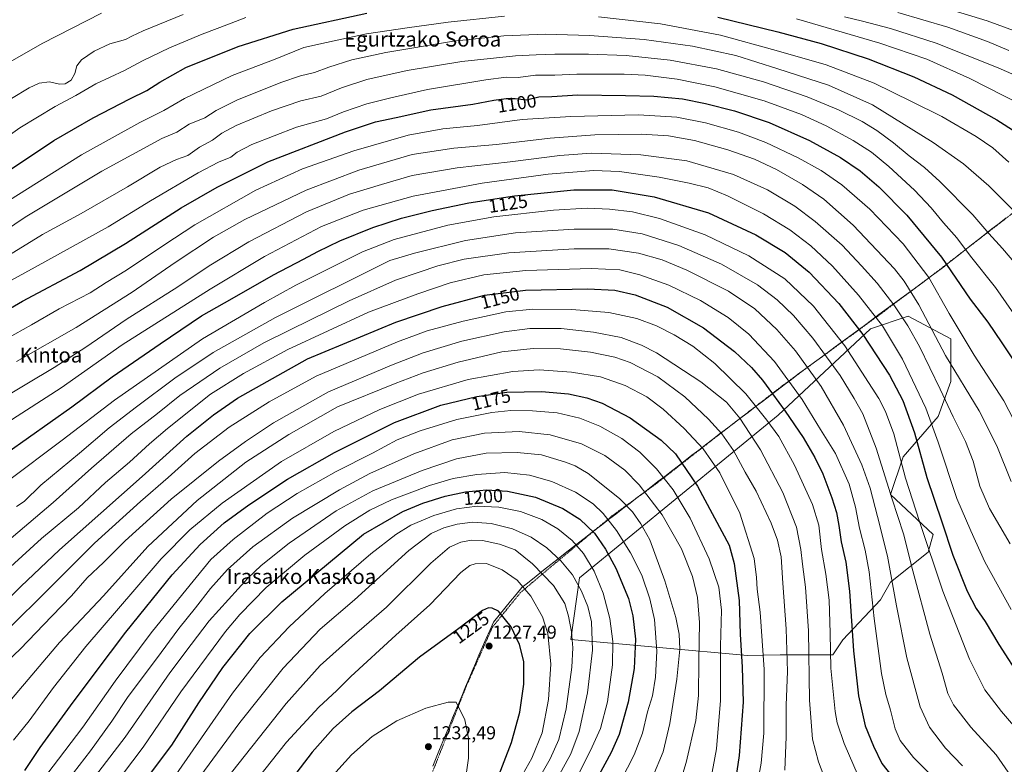
# Model space of a CAD drawing. Units: metres. Extents: x 627271 to 630709, y 4764317 to 4766674.
# Drawn here: x 627994 to 628521, y 4765294 to 4765693 of the extents above; entities that cross this region are included whole.
import ezdxf
from ezdxf.enums import TextEntityAlignment as Align

# ---------------------------------------------------------------- set-up
doc = ezdxf.new("R2010")
doc.units = ezdxf.units.M
doc.header["$MEASUREMENT"] = 0
doc.linetypes.add('TRAZOS', pattern=[0.75, 0.5, -0.25])
for name, color, linetype, lineweight in [('Alambrada', 19, 'TRAZOS', 0), ('Carátula', 7, 'Continuous', 5), ('Curva de nivel maestra', 36, 'Continuous', 30), ('Curva de nivel normal', 36, 'Continuous', 0), ('Entidad de ámbito territorial', 19, 'Continuous', 0), ('Entidad de ámbito territorial CxS', 92, 'Continuous', 0), ('Matorral CxS', 135, 'Continuous', 0), ('Pastizal CxS', 92, 'Continuous', 0), ('Punto de cota en terreno', 7, 'Continuous', 0), ('Rótulo de curva de nivel directora', 19, 'Continuous', 0), ('Rótulo de punto de cota en terreno', 19, 'Continuous', 0), ('Texto cartográfico', 19, 'Continuous', 0)]:
    doc.layers.add(name, color=color, linetype=linetype, lineweight=lineweight)
doc.styles.add('Arial', font='txt', dxfattribs={"height": 0.2})

# ---------------------------------------------------------------- blocks, each defined once
blk = doc.blocks.new('*U151')
at = {"layer": 'Pastizal CxS', "color": 92, "linetype": 'Continuous', "lineweight": 0}
blk.add_polyline3d([(628383.2829, 4765352.5989, 1172.8596), (628400.8477, 4765352.9423, 1165.6696), (628429.0381, 4765352.9419, 1153.3785), (628434.4077, 4765360.9961, 1151.0255), (628454.5441, 4765382.4741, 1142.3255), (628459.9139, 4765391.8707, 1139.7211), (628480.0501, 4765407.9791, 1129.7337), (628482.7351, 4765417.3757, 1127.054), (628459.9149, 4765438.8545, 1134.256), (628466.6271, 4765458.9903, 1128.5323), (628485.4211, 4765480.4683, 1117.6217), (628492.1335, 4765499.2617, 1111.839), (628492.1339, 4765522.0823, 1106.9787), (628469.3135, 4765534.1643, 1113.6522), (628449.1773, 4765527.4527, 1122.8902), (628399.8383, 4765481.2061, 1152.2221), (628293.3691, 4765394.1175, 1208.8841), (628288.8733, 4765361.1895, 1214.4067), (628383.2829, 4765352.5989, 1172.8596)], close=True, dxfattribs=at)
blk = doc.blocks.new('*U170')
at = {"layer": 'Curva de nivel normal', "color": 36, "linetype": 'Continuous', "lineweight": 0}
blk.add_polyline3d([(627979.85, 4765548.28, 1095), (628002.2, 4765560.32, 1095), (628041.14, 4765582.02, 1095), (628063.88, 4765595.91, 1095), (628089.3, 4765610.88, 1095), (628100.21, 4765616.62, 1095), (628106.93, 4765619.3, 1095), (628110.32, 4765621.96, 1095), (628118.09, 4765625.92, 1095), (628142, 4765635.3, 1095), (628157.99, 4765639.72, 1095), (628167.12, 4765643.46, 1095), (628179.56, 4765647.76, 1095), (628192.56, 4765650.9, 1095), (628212.16, 4765655.39, 1095), (628243.32, 4765660.67, 1095), (628254.18, 4765661.94, 1095), (628260.57, 4765661.9, 1095), (628269.9, 4765662.99, 1095), (628280.21, 4765663.13, 1095), (628292.03, 4765663.69, 1095), (628305.11, 4765663.61, 1095), (628317.31, 4765663.7, 1095), (628328.65, 4765663.01, 1095), (628345.76, 4765661, 1095), (628365.91, 4765656.89, 1095), (628392.24, 4765649.38, 1095), (628412.34, 4765642.11, 1095), (628425.54, 4765635.99, 1095), (628439.99, 4765628.18, 1095), (628449.72, 4765621.91, 1095), (628459.04, 4765614.22, 1095), (628472.69, 4765601.54, 1095), (628481.64, 4765592.13, 1095), (628488.28, 4765584.1, 1095), (628495.41, 4765576.14, 1095), (628502.66, 4765566.25, 1095), (628516.06, 4765549.42, 1095), (628527.44, 4765533.14, 1095)], dxfattribs=at)
blk = doc.blocks.new('*U171')
at = {"layer": 'Curva de nivel normal', "color": 36, "linetype": 'Continuous', "lineweight": 0}
blk.add_polyline3d([(627987.04, 4765477.08, 1120), (628016.08, 4765495.76, 1120), (628048.62, 4765518.76, 1120), (628095.7, 4765548.68, 1120), (628124.88, 4765566.14, 1120), (628155.29, 4765582.16, 1120), (628177.66, 4765590.87, 1120), (628204.47, 4765598.29, 1120), (628241.36, 4765605.36, 1120), (628276.61, 4765610.16, 1120), (628300.99, 4765612.16, 1120), (628314.9, 4765611.58, 1120), (628336.09, 4765608.46, 1120), (628352.11, 4765605.35, 1120), (628362.26, 4765602.8, 1120), (628372.71, 4765598.59, 1120), (628391.99, 4765588.85, 1120), (628406.07, 4765580.34, 1120), (628417.3, 4765571.82, 1120), (628428.79, 4765560.96, 1120), (628442.82, 4765545.31, 1120), (628455.63, 4765528.91, 1120), (628466.38, 4765511.16, 1120), (628478.89, 4765484.95, 1120), (628485.41, 4765466.77, 1120), (628495.46, 4765436.64, 1120), (628502.94, 4765419.35, 1120), (628510.3, 4765402.79, 1120), (628524.53, 4765377.35, 1120)], dxfattribs=at)
blk = doc.blocks.new('*U178')
at = {"layer": 'Curva de nivel normal', "color": 36, "linetype": 'Continuous', "lineweight": 0}
for points in [[(627988.39, 4765596.29, 1080), (628026.98, 4765620.46, 1080), (628058.14, 4765637.77, 1080), (628070.92, 4765644.24, 1080), (628081.99, 4765650.67, 1080), (628107.64, 4765662.81, 1080), (628130.58, 4765671.55, 1080), (628145.84, 4765677.95, 1080), (628158.08, 4765680.56, 1080), (628179.48, 4765685.15, 1080), (628201.22, 4765688.41, 1080), (628223.22, 4765691.5, 1080), (628253.23, 4765694.56, 1080)], [(628303.54, 4765694.21, 1080), (628336.84, 4765690.59, 1080), (628368.86, 4765684.52, 1080), (628398.76, 4765676.29, 1080), (628425.38, 4765668.57, 1080), (628451.21, 4765658.73, 1080), (628471.2, 4765649.05, 1080), (628487.39, 4765640.9, 1080), (628505.78, 4765630.29, 1080), (628514.63, 4765624.14, 1080), (628523.21, 4765616.61, 1080)]]:
    blk.add_polyline3d(points, dxfattribs=at)
blk = doc.blocks.new('*U179')
at = {"layer": 'Curva de nivel normal', "color": 36, "linetype": 'Continuous', "lineweight": 0}
blk.add_polyline3d([(628013.54, 4765278.05, 1185), (628031.8, 4765301.65, 1185), (628043.09, 4765317.45, 1185), (628051.91, 4765330.68, 1185), (628067.03, 4765350.81, 1185), (628078.95, 4765367.08, 1185), (628087.94, 4765378.2, 1185), (628095.97, 4765388.54, 1185), (628105.1, 4765398.63, 1185), (628118.57, 4765410.83, 1185), (628139.78, 4765426.12, 1185), (628165, 4765441.35, 1185), (628181.21, 4765450.08, 1185), (628204.8, 4765460.47, 1185), (628225.36, 4765468.03, 1185), (628242.67, 4765471.56, 1185), (628261.11, 4765472.45, 1185), (628277.72, 4765470.7, 1185), (628294.5, 4765465.86, 1185), (628306.94, 4765459.55, 1185), (628317.66, 4765451.72, 1185), (628325.38, 4765443.91, 1185), (628337.62, 4765427.91, 1185), (628348.03, 4765409.74, 1185), (628353.84, 4765394.91, 1185), (628356.65, 4765383.75, 1185), (628357.74, 4765370.28, 1185), (628357.32, 4765349.79, 1185), (628357.11, 4765331.28, 1185), (628355.73, 4765317.9, 1185), (628350.55, 4765295.39, 1185), (628343.72, 4765272.89, 1185)], dxfattribs=at)
blk = doc.blocks.new('*U180')
at = {"layer": 'Curva de nivel normal', "color": 36, "linetype": 'Continuous', "lineweight": 0}
blk.add_polyline3d([(627988.35, 4765566.94, 1090), (628006.14, 4765577.79, 1090), (628026.68, 4765589.09, 1090), (628051.57, 4765603.26, 1090), (628069.08, 4765613.79, 1090), (628077.7, 4765618.03, 1090), (628083.88, 4765620.04, 1090), (628090.16, 4765624.61, 1090), (628097.01, 4765628.32, 1090), (628101.96, 4765632.12, 1090), (628109.76, 4765636.13, 1090), (628128.57, 4765644, 1090), (628144.25, 4765649.4, 1090), (628155.19, 4765651.91, 1090), (628166.08, 4765656.31, 1090), (628179.56, 4765660.84, 1090), (628201.22, 4765665.56, 1090), (628230.56, 4765670.33, 1090), (628259.23, 4765673.47, 1090), (628270.3, 4765673.89, 1090), (628280.26, 4765674.38, 1090), (628298.19, 4765674.39, 1090), (628318.41, 4765673.51, 1090), (628341.98, 4765671.12, 1090), (628366.8, 4765666.5, 1090), (628391.88, 4765659.51, 1090), (628415.32, 4765651.46, 1090), (628432.04, 4765644.5, 1090), (628444.65, 4765638.25, 1090), (628452.58, 4765633.5, 1090), (628461.58, 4765626.8, 1090), (628469.91, 4765619.99, 1090), (628478.02, 4765613.7, 1090), (628486.27, 4765606.28, 1090), (628503.94, 4765588.44, 1090), (628512.47, 4765578.31, 1090), (628519.85, 4765570.35, 1090), (628531.02, 4765557.11, 1090)], dxfattribs=at)
blk = doc.blocks.new('*U188')
at = {"layer": 'Curva de nivel normal', "color": 36, "linetype": 'Continuous', "lineweight": 0}
blk.add_polyline3d([(627989.4, 4765329.3, 1165), (628015.13, 4765359.63, 1165), (628038.64, 4765384.62, 1165), (628062.51, 4765410.89, 1165), (628088.83, 4765435.48, 1165), (628114.87, 4765456.11, 1165), (628137.85, 4765470.93, 1165), (628163.89, 4765485.68, 1165), (628194.72, 4765498.06, 1165), (628209.82, 4765503.82, 1165), (628228.54, 4765509.62, 1165), (628251.81, 4765515, 1165), (628268.68, 4765516.87, 1165), (628283.27, 4765516.62, 1165), (628299.36, 4765514.86, 1165), (628312.3, 4765512.26, 1165), (628320.5, 4765509.34, 1165), (628335.29, 4765501.7, 1165), (628349.9, 4765490.96, 1165), (628362.5, 4765479.1, 1165), (628369.63, 4765471.24, 1165), (628375.86, 4765462.24, 1165), (628382.04, 4765450.68, 1165), (628387.97, 4765440.48, 1165), (628395.94, 4765423.44, 1165), (628399.47, 4765414.34, 1165), (628401.42, 4765405.39, 1165), (628402.24, 4765391.37, 1165), (628404.09, 4765366.94, 1165), (628404.77, 4765344.18, 1165), (628404.06, 4765326.12, 1165), (628404.14, 4765309.2, 1165), (628403.26, 4765291.32, 1165)], dxfattribs=at)
blk = doc.blocks.new('*U189')
at = {"layer": 'Curva de nivel normal', "color": 36, "linetype": 'Continuous', "lineweight": 0}
blk.add_polyline3d([(627987.06, 4765445.77, 1130), (628016.54, 4765467.88, 1130), (628044.57, 4765489.25, 1130), (628091.63, 4765522.01, 1130), (628124.91, 4765541.48, 1130), (628141.56, 4765550.81, 1130), (628156.22, 4765557.99, 1130), (628177.25, 4765568.64, 1130), (628194.32, 4765575.19, 1130), (628222.92, 4765582.85, 1130), (628247.56, 4765587.22, 1130), (628279.58, 4765590.82, 1130), (628297.53, 4765591.94, 1130), (628309.59, 4765591.45, 1130), (628321.82, 4765590, 1130), (628336.21, 4765586.4, 1130), (628360.78, 4765577.63, 1130), (628384, 4765566.52, 1130), (628403.33, 4765554.17, 1130), (628418.68, 4765539.52, 1130), (628435.42, 4765518.27, 1130), (628453.59, 4765490.1, 1130), (628457.28, 4765483.23, 1130), (628461.7, 4765471.21, 1130), (628467.85, 4765447.58, 1130), (628475.5, 4765424.25, 1130), (628487.82, 4765387.15, 1130), (628502.17, 4765350.71, 1130), (628510.45, 4765334.33, 1130), (628519.36, 4765322.66, 1130), (628533.1, 4765306.74, 1130)], dxfattribs=at)
blk = doc.blocks.new('*U192')
at = {"layer": 'Curva de nivel normal', "color": 36, "linetype": 'Continuous', "lineweight": 0}
blk.add_polyline3d([(627975.08, 4765572.48, 1085), (627996.82, 4765587.16, 1085), (628037.88, 4765611.76, 1085), (628069.88, 4765629.12, 1085), (628077.88, 4765632.66, 1085), (628084.55, 4765636.83, 1085), (628092.98, 4765640.28, 1085), (628098.95, 4765644.12, 1085), (628109.98, 4765649.64, 1085), (628133.56, 4765659.12, 1085), (628144.22, 4765662.76, 1085), (628151.56, 4765664.55, 1085), (628159.22, 4765667.33, 1085), (628171.61, 4765671.3, 1085), (628189.78, 4765675.25, 1085), (628225.98, 4765681.22, 1085), (628252.88, 4765684.08, 1085), (628275.31, 4765684.92, 1085), (628298.75, 4765684.37, 1085), (628328.1, 4765682.08, 1085), (628353.9, 4765678.52, 1085), (628377.15, 4765673.56, 1085), (628399.54, 4765666.5, 1085), (628426.74, 4765657.7, 1085), (628450.3, 4765647.16, 1085), (628482.79, 4765627.08, 1085), (628498.97, 4765615.57, 1085), (628512.47, 4765603.94, 1085), (628524.97, 4765591.39, 1085)], dxfattribs=at)
blk = doc.blocks.new('*U196')
at = {"layer": 'Curva de nivel normal', "color": 36, "linetype": 'Continuous', "lineweight": 0}
blk.add_polyline3d([(627990.45, 4765307.35, 1170), (627998.87, 4765317.77, 1170), (628011.86, 4765335.6, 1170), (628029.16, 4765357.46, 1170), (628055.53, 4765387.94, 1170), (628069.55, 4765404.42, 1170), (628084.88, 4765419.87, 1170), (628102.22, 4765434.09, 1170), (628133.89, 4765456.37, 1170), (628161.89, 4765472.39, 1170), (628186.56, 4765484.33, 1170), (628207.22, 4765492.48, 1170), (628233.84, 4765500.3, 1170), (628257.77, 4765504.57, 1170), (628271.9, 4765505.45, 1170), (628289.18, 4765504.25, 1170), (628304.74, 4765501.68, 1170), (628317.94, 4765497.16, 1170), (628329.55, 4765491, 1170), (628338.27, 4765484.43, 1170), (628349.47, 4765474.08, 1170), (628359.58, 4765463.24, 1170), (628368.58, 4765450.28, 1170), (628379.3, 4765428.8, 1170), (628387, 4765404.51, 1170), (628388.17, 4765394.34, 1170), (628388.57, 4765388.07, 1170), (628390.18, 4765375.85, 1170), (628392.29, 4765345.08, 1170), (628392.1, 4765311.07, 1170), (628390.62, 4765295.07, 1170), (628388.23, 4765281.4, 1170)], dxfattribs=at)
blk = doc.blocks.new('*U198')
at = {"layer": 'Curva de nivel normal', "color": 36, "linetype": 'Continuous', "lineweight": 0}
blk.add_polyline3d([(627986.78, 4765521.99, 1105), (628000.22, 4765529.48, 1105), (628014.95, 4765538.14, 1105), (628031.56, 4765546.7, 1105), (628040.21, 4765552.12, 1105), (628050.92, 4765558.82, 1105), (628071.04, 4765572.17, 1105), (628087.59, 4765583.04, 1105), (628120.22, 4765601.61, 1105), (628145.22, 4765613.06, 1105), (628172.7, 4765622.68, 1105), (628201.78, 4765630.95, 1105), (628220.29, 4765634.3, 1105), (628238.87, 4765636.14, 1105), (628262.77, 4765639.31, 1105), (628288.81, 4765641.04, 1105), (628325.06, 4765641.83, 1105), (628345.58, 4765640.61, 1105), (628360.94, 4765637.63, 1105), (628378.55, 4765632.58, 1105), (628393.16, 4765627.06, 1105), (628410.56, 4765618.91, 1105), (628422.86, 4765612.01, 1105), (628433.88, 4765604.33, 1105), (628448.77, 4765591.42, 1105), (628466.74, 4765572.77, 1105), (628480.37, 4765554.76, 1105), (628491.26, 4765535.57, 1105), (628504.69, 4765513.35, 1105), (628520.62, 4765488.96, 1105), (628531.07, 4765468.52, 1105)], dxfattribs=at)
blk = doc.blocks.new('*U200')
at = {"layer": 'Curva de nivel normal', "color": 36, "linetype": 'Continuous', "lineweight": 0}
blk.add_polyline3d([(627992.1, 4765432.44, 1135), (627996.22, 4765435.07, 1135), (628005.22, 4765443.7, 1135), (628025.88, 4765460.88, 1135), (628041.66, 4765474.41, 1135), (628056.29, 4765485.58, 1135), (628076.8, 4765501.09, 1135), (628097.44, 4765514.76, 1135), (628130.74, 4765533.42, 1135), (628191.89, 4765563.92, 1135), (628205.12, 4765567.95, 1135), (628232.37, 4765574.63, 1135), (628259.23, 4765578.83, 1135), (628290.57, 4765580.79, 1135), (628311.23, 4765580.67, 1135), (628326.9, 4765578.26, 1135), (628346.6, 4765571.9, 1135), (628369.53, 4765561.96, 1135), (628388.75, 4765550.98, 1135), (628399.17, 4765542.97, 1135), (628407.9, 4765534.51, 1135), (628418.28, 4765522.39, 1135), (628432.9, 4765502.38, 1135), (628440.46, 4765490.07, 1135), (628445.02, 4765481.92, 1135), (628452.3, 4765463.64, 1135), (628460.76, 4765436.23, 1135), (628466.86, 4765417.69, 1135), (628471.81, 4765397.98, 1135), (628480.91, 4765364.06, 1135), (628487.47, 4765343.29, 1135), (628490.57, 4765332.36, 1135), (628493.53, 4765326.25, 1135), (628502.82, 4765314.28, 1135), (628516.44, 4765299.49, 1135), (628529.01, 4765281.5, 1135)], dxfattribs=at)
blk = doc.blocks.new('*U201')
at = {"layer": 'Curva de nivel normal', "color": 36, "linetype": 'Continuous', "lineweight": 0}
blk.add_polyline3d([(628008.35, 4765289.07, 1180), (628027.55, 4765314.4, 1180), (628044.96, 4765338.97, 1180), (628064.24, 4765364.82, 1180), (628078.88, 4765382.78, 1180), (628096.1, 4765404.08, 1180), (628108.11, 4765414.74, 1180), (628126.36, 4765428.87, 1180), (628142.4, 4765439.28, 1180), (628163.27, 4765451.01, 1180), (628182.62, 4765460.94, 1180), (628195.87, 4765467.94, 1180), (628208.15, 4765472.9, 1180), (628227.77, 4765478.86, 1180), (628246.55, 4765482.57, 1180), (628256.73, 4765483.62, 1180), (628268.23, 4765483.58, 1180), (628281.57, 4765482.46, 1180), (628293.57, 4765479.66, 1180), (628304.36, 4765475.27, 1180), (628316.07, 4765468.8, 1180), (628325.81, 4765461.45, 1180), (628334.66, 4765452.46, 1180), (628343.49, 4765441.34, 1180), (628352.65, 4765426.16, 1180), (628362.92, 4765404.42, 1180), (628368.02, 4765389.16, 1180), (628369.53, 4765376.84, 1180), (628368.99, 4765357.68, 1180), (628368.89, 4765328.5, 1180), (628366.72, 4765302.78, 1180), (628363.54, 4765285.48, 1180)], dxfattribs=at)
blk = doc.blocks.new('*U208')
at = {"layer": 'Curva de nivel normal', "color": 36, "linetype": 'Continuous', "lineweight": 0}
blk.add_polyline3d([(627981.68, 4765344.47, 1160), (627994.11, 4765356.07, 1160), (628010.98, 4765373.74, 1160), (628021.66, 4765384.53, 1160), (628030, 4765394.21, 1160), (628038.75, 4765402.49, 1160), (628050.35, 4765414, 1160), (628074.86, 4765436.32, 1160), (628100.16, 4765456.68, 1160), (628114.63, 4765467.15, 1160), (628129.67, 4765477.05, 1160), (628159.12, 4765493.63, 1160), (628192.91, 4765507.95, 1160), (628209.77, 4765514.51, 1160), (628230.56, 4765520.72, 1160), (628253.16, 4765525.8, 1160), (628266.9, 4765527.51, 1160), (628283.66, 4765527.52, 1160), (628300.94, 4765525.63, 1160), (628315.83, 4765522.71, 1160), (628326.65, 4765518.71, 1160), (628334.68, 4765514.48, 1160), (628358.39, 4765499.08, 1160), (628372.08, 4765488.09, 1160), (628379.22, 4765479.54, 1160), (628390.3, 4765462.67, 1160), (628402.35, 4765439.91, 1160), (628409.52, 4765421.34, 1160), (628411.96, 4765409.38, 1160), (628412.71, 4765401.55, 1160), (628414.41, 4765389.18, 1160), (628416.03, 4765365.83, 1160), (628416.62, 4765328.79, 1160), (628418.19, 4765307.93, 1160), (628421.32, 4765295.72, 1160), (628428.77, 4765276.24, 1160)], dxfattribs=at)
blk = doc.blocks.new('*U212')
at = {"layer": 'Curva de nivel normal', "color": 36, "linetype": 'Continuous', "lineweight": 0}
blk.add_polyline3d([(627966.42, 4765479.36, 1115), (628012.36, 4765506.64, 1115), (628029.24, 4765517.6, 1115), (628050.86, 4765532.39, 1115), (628078.43, 4765549.82, 1115), (628095.32, 4765561.14, 1115), (628116.55, 4765573.98, 1115), (628147.43, 4765590.06, 1115), (628170.38, 4765599.47, 1115), (628187.43, 4765604.67, 1115), (628203.82, 4765609.41, 1115), (628227.94, 4765613.46, 1115), (628256.27, 4765616.71, 1115), (628283.01, 4765620.17, 1115), (628299.68, 4765621.27, 1115), (628326.25, 4765620.48, 1115), (628350.96, 4765617.2, 1115), (628375.94, 4765609.88, 1115), (628394.03, 4765601.82, 1115), (628408.74, 4765592.92, 1115), (628419.6, 4765584.78, 1115), (628434, 4765572.18, 1115), (628444.31, 4765561.16, 1115), (628452.7, 4765551.88, 1115), (628461.75, 4765540.27, 1115), (628469.21, 4765529.06, 1115), (628475.38, 4765517.86, 1115), (628486.5, 4765495.19, 1115), (628493.43, 4765480.4, 1115), (628500.02, 4765467.21, 1115), (628504.06, 4765456.59, 1115), (628507.78, 4765443.24, 1115), (628512.87, 4765431.3, 1115), (628523.88, 4765412.46, 1115)], dxfattribs=at)
blk = doc.blocks.new('*U217')
at = {"layer": 'Curva de nivel normal', "color": 36, "linetype": 'Continuous', "lineweight": 0}
blk.add_polyline3d([(627992.18, 4765509.94, 1110), (628024.01, 4765528.17, 1110), (628054.11, 4765547, 1110), (628077, 4765562.84, 1110), (628097.49, 4765576.42, 1110), (628114.39, 4765585.86, 1110), (628147.15, 4765601.64, 1110), (628175.41, 4765612.32, 1110), (628203.97, 4765620.68, 1110), (628226.23, 4765624.08, 1110), (628249.1, 4765625.92, 1110), (628277.78, 4765629.32, 1110), (628301.57, 4765631.09, 1110), (628326.71, 4765631.48, 1110), (628341.13, 4765630.67, 1110), (628355.04, 4765628.09, 1110), (628372.9, 4765623.2, 1110), (628387.19, 4765618.12, 1110), (628398.89, 4765612.66, 1110), (628412.82, 4765604.57, 1110), (628424.26, 4765596.67, 1110), (628440, 4765582.76, 1110), (628462.03, 4765559.44, 1110), (628467.28, 4765552.9, 1110), (628475.13, 4765540.31, 1110), (628489.38, 4765513.2, 1110), (628507.41, 4765483.48, 1110), (628516.74, 4765464.88, 1110), (628524.51, 4765445.67, 1110)], dxfattribs=at)
blk = doc.blocks.new('*U222')
at = {"layer": 'Curva de nivel normal', "color": 36, "linetype": 'Continuous', "lineweight": 0}
blk.add_polyline3d([(628031.26, 4765265.66, 1195), (628059.95, 4765303.6, 1195), (628080.09, 4765333.28, 1195), (628104.07, 4765365.54, 1195), (628111.74, 4765374.58, 1195), (628125.75, 4765388.98, 1195), (628146.49, 4765406.32, 1195), (628167.87, 4765421.94, 1195), (628181.22, 4765430.44, 1195), (628192.89, 4765435.96, 1195), (628213.13, 4765443.62, 1195), (628225.85, 4765447.42, 1195), (628238.46, 4765449.52, 1195), (628253.44, 4765450.46, 1195), (628266.76, 4765449.08, 1195), (628278.58, 4765445.76, 1195), (628291.31, 4765440.01, 1195), (628300.84, 4765433.76, 1195), (628306.2, 4765428.66, 1195), (628313.31, 4765419.55, 1195), (628320.8, 4765407.57, 1195), (628326.78, 4765395.62, 1195), (628331.13, 4765383.02, 1195), (628333.51, 4765371.84, 1195), (628334.84, 4765355.06, 1195), (628334.11, 4765341.04, 1195), (628332.43, 4765331.16, 1195), (628329.88, 4765322.44, 1195), (628327.13, 4765311.1, 1195), (628322.71, 4765299.59, 1195), (628311.77, 4765278.23, 1195)], dxfattribs=at)
blk = doc.blocks.new('*U230')
at = {"layer": 'Curva de nivel normal', "color": 36, "linetype": 'Continuous', "lineweight": 0}
blk.add_polyline3d([(628032.17, 4765285.22, 1190), (628050.21, 4765309.02, 1190), (628074.21, 4765343.3, 1190), (628085.61, 4765358.57, 1190), (628095.26, 4765371.16, 1190), (628115.91, 4765394.08, 1190), (628123.08, 4765400.85, 1190), (628137.98, 4765412.75, 1190), (628163.23, 4765430.04, 1190), (628182.87, 4765440.74, 1190), (628209.22, 4765451.61, 1190), (628227.56, 4765457.84, 1190), (628243.56, 4765460.88, 1190), (628260.09, 4765461.3, 1190), (628273.1, 4765460.08, 1190), (628285.89, 4765456.04, 1190), (628291.06, 4765454.08, 1190), (628298.07, 4765450.07, 1190), (628314.85, 4765436.56, 1190), (628321.78, 4765429.51, 1190), (628326.19, 4765423.05, 1190), (628331.07, 4765414.45, 1190), (628339.12, 4765392.68, 1190), (628345.04, 4765373.03, 1190), (628346.83, 4765364.07, 1190), (628347.06, 4765356.04, 1190), (628345.48, 4765339.94, 1190), (628341.84, 4765316.33, 1190), (628338.22, 4765301.04, 1190), (628332.72, 4765287.95, 1190)], dxfattribs=at)
blk = doc.blocks.new('*U232')
at = {"layer": 'Curva de nivel normal', "color": 36, "linetype": 'Continuous', "lineweight": 0}
blk.add_polyline3d([(627973.68, 4765402.34, 1140), (628011.78, 4765434.56, 1140), (628032.36, 4765452.89, 1140), (628053.55, 4765471.24, 1140), (628067.55, 4765482.18, 1140), (628079.55, 4765491.81, 1140), (628101.03, 4765506.3, 1140), (628124.49, 4765519.88, 1140), (628138.66, 4765526.86, 1140), (628170.24, 4765542.44, 1140), (628195.06, 4765553.5, 1140), (628207.72, 4765557.75, 1140), (628217.66, 4765561.11, 1140), (628231.77, 4765564.68, 1140), (628255.66, 4765568.13, 1140), (628290.64, 4765570.22, 1140), (628309.19, 4765570.14, 1140), (628325.01, 4765567.87, 1140), (628337.71, 4765564.28, 1140), (628350.98, 4765558.7, 1140), (628373.22, 4765547.45, 1140), (628387.24, 4765538.09, 1140), (628399.12, 4765526.97, 1140), (628408.97, 4765515.55, 1140), (628422.71, 4765496.49, 1140), (628434.68, 4765475.92, 1140), (628444.58, 4765454.72, 1140), (628449.09, 4765442.16, 1140), (628452.93, 4765427.05, 1140), (628458.32, 4765405.73, 1140), (628463.12, 4765379.25, 1140), (628468.72, 4765351.4, 1140), (628475.8, 4765325.25, 1140), (628480.79, 4765314.31, 1140), (628489.41, 4765303.11, 1140), (628498.43, 4765293.67, 1140)], dxfattribs=at)
blk = doc.blocks.new('*U233')
at = {"layer": 'Curva de nivel normal', "color": 36, "linetype": 'Continuous', "lineweight": 0}
blk.add_polyline3d([(627989.62, 4765368.78, 1155), (628006.92, 4765385.75, 1155), (628033.88, 4765412.75, 1155), (628058.55, 4765434.96, 1155), (628073.32, 4765447.9, 1155), (628087.65, 4765460.62, 1155), (628105.99, 4765474.81, 1155), (628127.45, 4765488.34, 1155), (628152.56, 4765502.12, 1155), (628196, 4765520.52, 1155), (628211.88, 4765526.33, 1155), (628231.19, 4765531.56, 1155), (628254, 4765536.42, 1155), (628268.42, 4765537.92, 1155), (628289.27, 4765537.72, 1155), (628309.21, 4765536.05, 1155), (628324.08, 4765532.94, 1155), (628334.72, 4765528.97, 1155), (628344.1, 4765524.21, 1155), (628354.13, 4765518.05, 1155), (628365.91, 4765508.76, 1155), (628382.5, 4765492.68, 1155), (628393.72, 4765478.56, 1155), (628400.04, 4765469.87, 1155), (628408.58, 4765454.42, 1155), (628418.19, 4765433.36, 1155), (628421.51, 4765422.34, 1155), (628423.04, 4765409.27, 1155), (628425.34, 4765396.1, 1155), (628427, 4765382.25, 1155), (628427.66, 4765364.57, 1155), (628428.03, 4765345.85, 1155), (628430.28, 4765322.66, 1155), (628431.43, 4765316.72, 1155), (628435.11, 4765305.58, 1155), (628444.86, 4765283.02, 1155)], dxfattribs=at)
blk = doc.blocks.new('*U244')
at = {"layer": 'Curva de nivel normal', "color": 36, "linetype": 'Continuous', "lineweight": 0}
blk.add_polyline3d([(627980.55, 4765392.6, 1145), (628005.59, 4765415.21, 1145), (628025.28, 4765431.68, 1145), (628039.83, 4765445.14, 1145), (628052.59, 4765456.14, 1145), (628063.25, 4765465.91, 1145), (628073.04, 4765474.13, 1145), (628095.88, 4765492.4, 1145), (628113.64, 4765503.52, 1145), (628137.39, 4765516.35, 1145), (628180.58, 4765536.22, 1145), (628206.97, 4765546.08, 1145), (628224.32, 4765552.03, 1145), (628242.21, 4765556.23, 1145), (628264.64, 4765558.64, 1145), (628299.73, 4765559.72, 1145), (628315.03, 4765558.89, 1145), (628325.8, 4765556.33, 1145), (628341.23, 4765550.75, 1145), (628358.19, 4765542.53, 1145), (628372.93, 4765533.39, 1145), (628384.14, 4765524.47, 1145), (628397.76, 4765509.94, 1145), (628412.69, 4765489.53, 1145), (628422.5, 4765473.62, 1145), (628430.37, 4765460.68, 1145), (628437.74, 4765444.3, 1145), (628441.12, 4765432.04, 1145), (628443.25, 4765420.71, 1145), (628446.38, 4765408.97, 1145), (628448.42, 4765397.33, 1145), (628451.08, 4765372.48, 1145), (628455.13, 4765343.07, 1145), (628457.4, 4765331.74, 1145), (628459.94, 4765323.4, 1145), (628462.32, 4765313.42, 1145), (628464.99, 4765307.12, 1145), (628472.19, 4765298.08, 1145), (628482.28, 4765288.07, 1145)], dxfattribs=at)
blk = doc.blocks.new('*U246')
at = {"layer": 'Curva de nivel maestra', "color": 36, "linetype": 'Continuous', "lineweight": 30}
blk.add_polyline3d([(627986.91, 4765461.1, 1125), (628021.71, 4765485.59, 1125), (628043.42, 4765501.68, 1125), (628069.07, 4765519.3, 1125), (628091.19, 4765534.35, 1125), (628107.51, 4765543.66, 1125), (628129.72, 4765556.28, 1125), (628145.82, 4765564.65, 1125), (628153.33, 4765568.77, 1125), (628165.26, 4765574.46, 1125), (628182.93, 4765581.55, 1125), (628198.23, 4765586.56, 1125), (628214.56, 4765590.77, 1125), (628234.22, 4765594.77, 1125), (628258.61, 4765598.45, 1125), (628290.42, 4765601.67, 1125), (628310.95, 4765601.66, 1125), (628333.44, 4765598.04, 1125), (628362.4, 4765589.38, 1125), (628387.78, 4765577.65, 1125), (628403.48, 4765568.23, 1125), (628416.45, 4765557.65, 1125), (628432.25, 4765540.87, 1125), (628445.13, 4765524.4, 1125), (628459.38, 4765502.67, 1125), (628466.5, 4765489.02, 1125), (628472.67, 4765471.69, 1125), (628479.38, 4765447.89, 1125), (628487.38, 4765424.08, 1125), (628493.25, 4765406.4, 1125), (628500.88, 4765386.98, 1125), (628505.75, 4765377.86, 1125), (628510.6, 4765370.91, 1125), (628517.83, 4765358.62, 1125), (628529.8, 4765339.91, 1125)], dxfattribs=at)
blk = doc.blocks.new('*U248')
at = {"layer": 'Curva de nivel maestra', "color": 36, "linetype": 'Continuous', "lineweight": 30}
blk.add_polyline3d([(627985.22, 4765380.37, 1150), (627994.46, 4765389.6, 1150), (628015.07, 4765409.22, 1150), (628059.37, 4765448.41, 1150), (628083.25, 4765469.91, 1150), (628097.55, 4765481.46, 1150), (628110.38, 4765490.27, 1150), (628147.89, 4765511.39, 1150), (628195.1, 4765530.94, 1150), (628219.89, 4765539.39, 1150), (628242.56, 4765545.34, 1150), (628264.57, 4765548.04, 1150), (628297.93, 4765548.71, 1150), (628312.37, 4765548.06, 1150), (628323.27, 4765545.5, 1150), (628340.28, 4765538.9, 1150), (628359.79, 4765527.89, 1150), (628376.35, 4765515.21, 1150), (628385.52, 4765506.7, 1150), (628391.4, 4765499.92, 1150), (628396.7, 4765492.62, 1150), (628403.57, 4765483.42, 1150), (628413.08, 4765469.25, 1150), (628419.45, 4765458.62, 1150), (628423.6, 4765449.78, 1150), (628428.49, 4765436.99, 1150), (628430.91, 4765429.08, 1150), (628432.19, 4765422.18, 1150), (628433.4, 4765413.51, 1150), (628435.91, 4765402.57, 1150), (628437.98, 4765387.15, 1150), (628440.09, 4765355.11, 1150), (628442.81, 4765331.08, 1150), (628446.26, 4765315.07, 1150), (628450.77, 4765304.18, 1150), (628455.27, 4765294.91, 1150), (628461.38, 4765287.21, 1150)], dxfattribs=at)
blk = doc.blocks.new('*U254')
at = {"layer": 'Curva de nivel maestra', "color": 36, "linetype": 'Continuous', "lineweight": 30}
blk.add_polyline3d([(628055.76, 4765278.76, 1200), (628075.19, 4765304.74, 1200), (628089.7, 4765327.36, 1200), (628102.61, 4765346.21, 1200), (628117.08, 4765364.36, 1200), (628134.19, 4765381.41, 1200), (628177.89, 4765417.52, 1200), (628198.97, 4765429.75, 1200), (628209.62, 4765434.09, 1200), (628221.48, 4765437.83, 1200), (628232.4, 4765440.16, 1200), (628243.61, 4765441.19, 1200), (628254.9, 4765440.54, 1200), (628269.9, 4765437.27, 1200), (628284.51, 4765431.32, 1200), (628293.68, 4765425.56, 1200), (628301.4, 4765418.07, 1200), (628307.39, 4765409.62, 1200), (628312.83, 4765399.44, 1200), (628319.7, 4765383.21, 1200), (628322.03, 4765373.87, 1200), (628323.35, 4765361.32, 1200), (628322.66, 4765345.7, 1200), (628319.43, 4765327.74, 1200), (628314.59, 4765310.4, 1200), (628310.42, 4765300.74, 1200), (628302.6, 4765286.4, 1200)], dxfattribs=at)
blk = doc.blocks.new('*U260')
at = {"layer": 'Curva de nivel maestra', "color": 36, "linetype": 'Continuous', "lineweight": 30}
for points in [[(627979.04, 4765606.19, 1075), (628012.1, 4765628.06, 1075), (628033.21, 4765640.24, 1075), (628052.88, 4765650.38, 1075), (628061.88, 4765654.79, 1075), (628068.78, 4765659.4, 1075), (628082.81, 4765667.09, 1075), (628110.78, 4765678.39, 1075), (628140.22, 4765687.62, 1075), (628179.56, 4765696.29, 1075)], [(628367.52, 4765694.15, 1075), (628399.56, 4765686.21, 1075), (628422.82, 4765680.09, 1075), (628447.88, 4765671.78, 1075), (628472.39, 4765662.23, 1075), (628492.98, 4765652.5, 1075), (628516.84, 4765639.13, 1075), (628535.5, 4765627.26, 1075)]]:
    blk.add_polyline3d(points, dxfattribs=at)
blk = doc.blocks.new('*U264')
at = {"layer": 'Curva de nivel maestra', "color": 36, "linetype": 'Continuous', "lineweight": 30}
blk.add_polyline3d([(627996.56, 4765291.15, 1175), (628004.72, 4765303.41, 1175), (628020.98, 4765325.8, 1175), (628034.29, 4765343.33, 1175), (628050.6, 4765365.14, 1175), (628075.52, 4765395.72, 1175), (628090.38, 4765412.01, 1175), (628103.29, 4765423.56, 1175), (628116.4, 4765433.32, 1175), (628137.1, 4765446.92, 1175), (628162.24, 4765461.26, 1175), (628194.48, 4765477.23, 1175), (628219.3, 4765486.55, 1175), (628238.55, 4765491.25, 1175), (628254.58, 4765493.44, 1175), (628273.03, 4765493.89, 1175), (628287.65, 4765492.58, 1175), (628297.33, 4765490.53, 1175), (628305.57, 4765487.56, 1175), (628320.56, 4765479.83, 1175), (628337.21, 4765467.89, 1175), (628344.89, 4765460.58, 1175), (628356.52, 4765443.32, 1175), (628373.59, 4765411.76, 1175), (628376.14, 4765401.91, 1175), (628378.9, 4765382.07, 1175), (628379.35, 4765364.03, 1175), (628380.59, 4765346.48, 1175), (628381.06, 4765327.74, 1175), (628378.86, 4765299.24, 1175), (628373.62, 4765263.3, 1175)], dxfattribs=at)
blk = doc.blocks.new('*U265')
at = {"layer": 'Curva de nivel maestra', "color": 36, "linetype": 'Continuous', "lineweight": 30}
blk.add_polyline3d([(627958.78, 4765520.95, 1100), (627995.42, 4765542.16, 1100), (628026.21, 4765558.6, 1100), (628050.55, 4765572.99, 1100), (628080.21, 4765592.08, 1100), (628099.48, 4765603.16, 1100), (628126.63, 4765616.77, 1100), (628168.16, 4765632.76, 1100), (628184.22, 4765638.04, 1100), (628195.34, 4765640.38, 1100), (628213.96, 4765644.45, 1100), (628236.38, 4765647.54, 1100), (628247.61, 4765649.65, 1100), (628254.18, 4765650.67, 1100), (628259.04, 4765650.57, 1100), (628265.04, 4765649.91, 1100), (628271.69, 4765651.4, 1100), (628278.72, 4765651.66, 1100), (628292.57, 4765652.62, 1100), (628318.02, 4765652.25, 1100), (628333.22, 4765651.92, 1100), (628348.57, 4765650.33, 1100), (628360.94, 4765647.93, 1100), (628376.36, 4765643.96, 1100), (628394.92, 4765637.69, 1100), (628416.58, 4765628.17, 1100), (628433.15, 4765619, 1100), (628443.66, 4765611.85, 1100), (628453.59, 4765603.35, 1100), (628468.68, 4765588.14, 1100), (628487.27, 4765565.72, 1100), (628502.59, 4765543.23, 1100), (628511.92, 4765530.89, 1100), (628519.53, 4765519.94, 1100), (628525.97, 4765510.36, 1100)], dxfattribs=at)
blk = doc.blocks.new('5PATER')
at = {"layer": 'Carátula', "linetype": 'Continuous', "lineweight": 5}
h = blk.add_hatch(color=250, dxfattribs=at)
edge = h.paths.add_edge_path()
edge.add_ellipse((0, 0.01), major_axis=(-1.33, -1.34), ratio=0.999422, start_angle=0, end_angle=360)

msp = doc.modelspace()

# ---------------------------------------------------------------- linework, layer by layer
at = {"layer": 'Alambrada', "color": 19, "linetype": 'TRAZOS', "lineweight": 0}
msp.add_polyline3d([(628537.53, 4765598.75, 1080.94), (628484.48, 4765557.71, 1102.82), (628452.8, 4765534.01, 1119.58), (628402.69, 4765497.46, 1146.43), (628365.51, 4765468.79, 1166.54), (628334.18, 4765444.25, 1181.94), (628311.39, 4765427.76, 1193.17), (628276.73, 4765398.9, 1213.28), (628261.87, 4765386.31, 1220.94), (628246.89, 4765367.9, 1226.3), (628232.78, 4765336.02, 1229.12), (628211.6, 4765282.23, 1234)], dxfattribs=at)
at = {"layer": 'Curva de nivel maestra', "color": 36, "linetype": 'Continuous', "lineweight": 30}
msp.add_polyline3d([(628248.32, 4765283.49, 1225), (628257.05, 4765306.09, 1225), (628261.55, 4765322.4, 1225), (628263.6, 4765337.41, 1225), (628263.61, 4765349.44, 1225), (628261.42, 4765358.59, 1225), (628256.84, 4765368.02, 1225), (628250.11, 4765376.29, 1225), (628246.62, 4765378, 1225), (628244.83, 4765378.16, 1225), (628241.46, 4765376.64, 1225), (628228.87, 4765367.18, 1225), (628207.88, 4765351.83, 1225), (628186.45, 4765333.84, 1225), (628171.62, 4765322.45, 1225), (628161.58, 4765313.58, 1225), (628150.46, 4765300.88, 1225), (628137.45, 4765284.27, 1225)], dxfattribs=at)
at = {"layer": 'Curva de nivel normal', "color": 36, "linetype": 'Continuous', "lineweight": 0}
for points in [[(628479.41, 4765702, 1055), (628511.54, 4765692.16, 1055), (628543.76, 4765680.34, 1055)], [(627980.54, 4765625.38, 1070), (627993.98, 4765634.91, 1070), (628012.89, 4765646.32, 1070), (628023.97, 4765652.15, 1070), (628034.6, 4765658.42, 1070), (628049.94, 4765665.64, 1070), (628059.63, 4765670.76, 1070), (628074, 4765677.76, 1070), (628091.49, 4765685.08, 1070), (628106.14, 4765690.5, 1070), (628114.91, 4765693.98, 1070)], [(627984.94, 4765668.02, 1060), (628005.84, 4765679.96, 1060), (628037.7, 4765696.26, 1060)], [(627989.54, 4765650.55, 1065), (627998.87, 4765656.33, 1065), (628004.2, 4765658.76, 1065), (628009.81, 4765659.49, 1065), (628015.08, 4765658.3, 1065), (628018.27, 4765658.53, 1065), (628021.36, 4765660.43, 1065), (628023.41, 4765664.01, 1065), (628024.41, 4765668.09, 1065), (628026.89, 4765671.32, 1065), (628033.66, 4765675.89, 1065), (628042.06, 4765679.77, 1065), (628050.5, 4765682.1, 1065), (628053.79, 4765683.94, 1065), (628059.84, 4765686.8, 1065), (628081.36, 4765695.5, 1065)], [(628409.58, 4765693.22, 1070), (628454.19, 4765680.11, 1070), (628479.32, 4765671.58, 1070), (628502.41, 4765661.26, 1070), (628539.13, 4765642.65, 1070)], [(628435.28, 4765694.28, 1065), (628444.95, 4765691.97, 1065), (628459.92, 4765688.09, 1065), (628484.34, 4765680.26, 1065), (628517.53, 4765666.98, 1065), (628542.94, 4765655.79, 1065)], [(628463.8, 4765696.54, 1060), (628490.62, 4765688.83, 1060), (628511.78, 4765681.08, 1060), (628523.2, 4765676.36, 1060)], [(628068.5, 4765276.07, 1205), (628107.74, 4765332.42, 1205), (628122.59, 4765351.62, 1205), (628138.09, 4765368.07, 1205), (628157.2, 4765385.78, 1205), (628181.85, 4765407.08, 1205), (628195.15, 4765417.38, 1205), (628203.23, 4765422.29, 1205), (628215.5, 4765427.6, 1205), (628227.66, 4765431.1, 1205), (628238.75, 4765432.5, 1205), (628250.19, 4765432.04, 1205), (628261.94, 4765429.68, 1205), (628273.23, 4765425.33, 1205), (628281.9, 4765420.33, 1205), (628289.5, 4765414.19, 1205), (628295.59, 4765407.19, 1205), (628301.3, 4765397.75, 1205), (628306.09, 4765386, 1205), (628309.6, 4765372.45, 1205), (628311.34, 4765360.23, 1205), (628311.09, 4765347.69, 1205), (628308.39, 4765327.82, 1205), (628304.6, 4765313.65, 1205), (628299.34, 4765301.86, 1205), (628287.3, 4765278.38, 1205)], [(628071.29, 4765262.07, 1210), (628111.66, 4765316.77, 1210), (628134.82, 4765345.92, 1210), (628154.67, 4765366.67, 1210), (628172.95, 4765382.47, 1210), (628202.12, 4765408.75, 1210), (628214, 4765417.93, 1210), (628220.86, 4765420.88, 1210), (628228.05, 4765422.86, 1210), (628236.22, 4765423.89, 1210), (628246.23, 4765423.22, 1210), (628257.56, 4765420.45, 1210), (628267.55, 4765415.91, 1210), (628275.9, 4765410.2, 1210), (628283.54, 4765403.35, 1210), (628289.62, 4765395.78, 1210), (628294.53, 4765387.07, 1210), (628297.96, 4765378.81, 1210), (628299.85, 4765370.68, 1210), (628300.44, 4765355.57, 1210), (628297.81, 4765332.61, 1210), (628293.3, 4765312.07, 1210), (628288.75, 4765300.07, 1210), (628281.87, 4765287.4, 1210)], [(628267.28, 4765279.07, 1215), (628277.8, 4765297.4, 1215), (628282.37, 4765307.74, 1215), (628286.24, 4765324.06, 1215), (628289.32, 4765346.41, 1215), (628289.94, 4765356.78, 1215), (628289.15, 4765365.38, 1215), (628287.58, 4765373.65, 1215), (628285.51, 4765380.42, 1215), (628279.57, 4765390.04, 1215), (628268.35, 4765401.68, 1215), (628258.97, 4765409.15, 1215), (628250.68, 4765412.2, 1215), (628241.51, 4765414.25, 1215), (628235.56, 4765414.41, 1215), (628229.89, 4765413.24, 1215), (628223.89, 4765410.61, 1215), (628213.89, 4765401.98, 1215), (628190.22, 4765378.55, 1215), (628171.56, 4765362.53, 1215), (628154.62, 4765347.23, 1215), (628136.46, 4765326.92, 1215), (628107.27, 4765290.05, 1215)], [(628258.24, 4765280.64, 1220), (628267.9, 4765297.73, 1220), (628273.53, 4765311.36, 1220), (628276.77, 4765329.12, 1220), (628278.1, 4765348, 1220), (628276.46, 4765364.38, 1220), (628273.6, 4765373.39, 1220), (628267.38, 4765384.46, 1220), (628260.14, 4765392.9, 1220), (628252.05, 4765398.44, 1220), (628243.74, 4765401.92, 1220), (628237.55, 4765401.6, 1220), (628234.73, 4765400.75, 1220), (628229.89, 4765397.01, 1220), (628213.4, 4765379.83, 1220), (628195.11, 4765363.61, 1220), (628171.15, 4765341.39, 1220), (628163.49, 4765333.9, 1220), (628153.89, 4765324.98, 1220), (628136.56, 4765306.38, 1220), (628120.9, 4765286.45, 1220)], [(628230.83, 4765275.17, 1230), (628233.99, 4765297.82, 1230), (628234.05, 4765308.51, 1230), (628232.09, 4765318.26, 1230), (628227.53, 4765327.71, 1230), (628223.17, 4765327.69, 1230), (628211.12, 4765324.57, 1230), (628195.74, 4765317.72, 1230), (628182.52, 4765309.28, 1230), (628171.37, 4765299.52, 1230), (628159.66, 4765286.46, 1230)]]:
    msp.add_polyline3d(points, dxfattribs=at)
at = {"layer": 'Entidad de ámbito territorial', "color": 19, "linetype": 'Continuous', "lineweight": 0}
msp.add_polyline3d([(628521.79, 4765586.76, 1086.3), (628517.98, 4765583.81, 1087.54), (628514.17, 4765580.86, 1088.92), (628510.54, 4765578.01, 1090.28), (628506.92, 4765575.16, 1091.68), (628503.29, 4765572.31, 1093.17), (628499.66, 4765569.45, 1094.81), (628496.03, 4765566.6, 1096.7), (628492.41, 4765563.75, 1098.66), (628488.78, 4765560.9, 1100.65), (628488.91, 4765560.9, 1100.6), (628485, 4765558.02, 1102.6), (628481.09, 4765555.14, 1104.45), (628477.18, 4765552.26, 1106.51), (628473.27, 4765549.37, 1108.67), (628469.36, 4765546.49, 1110.72), (628465.45, 4765543.61, 1112.62), (628461.54, 4765540.73, 1114.64), (628457.63, 4765537.85, 1116.81), (628453.72, 4765534.97, 1118.99), (628449.81, 4765532.09, 1121.1), (628445.9, 4765529.2, 1123.34), (628441.99, 4765526.32, 1125.58), (628438.08, 4765523.44, 1127.77), (628434.17, 4765520.56, 1129.77), (628430.26, 4765517.68, 1131.91), (628426.35, 4765514.8, 1134.01), (628422.44, 4765511.91, 1136.28), (628418.53, 4765509.03, 1138.24), (628414.62, 4765506.15, 1140.21), (628410.71, 4765503.27, 1142.34), (628406.84, 4765500.33, 1144.25), (628402.98, 4765497.4, 1146.34), (628399.11, 4765494.46, 1148.45), (628395.24, 4765491.52, 1150.52), (628391.38, 4765488.59, 1152.98), (628387.51, 4765485.65, 1155.12), (628383.65, 4765482.72, 1157.43), (628379.78, 4765479.78, 1159.62), (628375.91, 4765476.84, 1161.65), (628372.05, 4765473.91, 1163.4), (628368.18, 4765470.97, 1165.18), (628364.54, 4765468.16, 1166.97), (628360.91, 4765465.35, 1168.83), (628357.27, 4765462.54, 1170.68), (628353.64, 4765459.73, 1172.45), (628350, 4765456.92, 1174.14), (628346.37, 4765454.11, 1175.67), (628342.73, 4765451.3, 1177.47), (628339.1, 4765448.49, 1179.28), (628335.46, 4765445.68, 1181.12), (628331.83, 4765442.87, 1183.08), (628328.19, 4765440.06, 1184.92), (628324.35, 4765437.12, 1187.06), (628320.51, 4765434.18, 1189.04), (628316.67, 4765431.24, 1190.82), (628312.83, 4765428.29, 1192.61), (628308.99, 4765425.35, 1194.75), (628305.15, 4765422.41, 1197.05), (628301.31, 4765419.47, 1199.49), (628297.47, 4765416.53, 1201.37), (628293.59, 4765413.48, 1203.6), (628289.71, 4765410.43, 1205.82), (628285.83, 4765407.37, 1207.92), (628281.95, 4765404.32, 1209.96), (628278.08, 4765401.27, 1212.1), (628274.2, 4765398.22, 1214.26), (628270.32, 4765395.16, 1216.33), (628266.44, 4765392.11, 1218.38), (628262.56, 4765389.06, 1220.08), (628259.54, 4765385.35, 1221.7), (628256.52, 4765381.64, 1223.04), (628253.5, 4765377.92, 1224.06), (628250.48, 4765374.21, 1225.1), (628247.46, 4765370.5, 1225.95), (628245.51, 4765366.08, 1226.48), (628243.56, 4765361.66, 1226.83), (628241.6, 4765357.23, 1227.17), (628239.65, 4765352.81, 1227.58), (628237.7, 4765348.39, 1228.1), (628235.96, 4765344.22, 1228.46), (628234.23, 4765340.06, 1228.82), (628232.49, 4765335.89, 1229.14), (628230.76, 4765331.73, 1229.45), (628229.02, 4765327.56, 1229.81), (628227.28, 4765323.39, 1230.17), (628225.55, 4765319.23, 1230.48), (628223.81, 4765315.06, 1230.82), (628222.08, 4765310.9, 1231.19), (628220.34, 4765306.73, 1231.52), (628218.55, 4765302.31, 1231.89), (628216.76, 4765297.89, 1232.33), (628214.97, 4765293.48, 1232.87)], dxfattribs=at)
at = {"layer": 'Entidad de ámbito territorial CxS', "color": 92, "linetype": 'Continuous', "lineweight": 0}
msp.add_polyline3d([(628214.97, 4765293.48, 1232.87), (628216.76, 4765297.89, 1232.33), (628218.55, 4765302.31, 1231.89), (628220.34, 4765306.73, 1231.52), (628222.08, 4765310.9, 1231.19), (628223.81, 4765315.06, 1230.82), (628225.55, 4765319.23, 1230.48), (628227.28, 4765323.39, 1230.17), (628229.02, 4765327.56, 1229.81), (628230.76, 4765331.73, 1229.45), (628232.49, 4765335.89, 1229.14), (628234.23, 4765340.06, 1228.82), (628235.96, 4765344.22, 1228.46), (628237.7, 4765348.39, 1228.1), (628239.65, 4765352.81, 1227.58), (628241.6, 4765357.23, 1227.17), (628243.56, 4765361.66, 1226.83), (628245.51, 4765366.08, 1226.48), (628247.46, 4765370.5, 1225.95), (628250.48, 4765374.21, 1225.1), (628253.5, 4765377.92, 1224.06), (628256.52, 4765381.64, 1223.04), (628259.54, 4765385.35, 1221.7), (628262.56, 4765389.06, 1220.08), (628266.44, 4765392.11, 1218.38), (628270.32, 4765395.16, 1216.33), (628274.2, 4765398.22, 1214.26), (628278.08, 4765401.27, 1212.1), (628281.95, 4765404.32, 1209.96), (628285.83, 4765407.37, 1207.92), (628289.71, 4765410.43, 1205.82), (628293.59, 4765413.48, 1203.6), (628297.47, 4765416.53, 1201.37), (628301.31, 4765419.47, 1199.49), (628305.15, 4765422.41, 1197.05), (628308.99, 4765425.35, 1194.75), (628312.83, 4765428.29, 1192.61), (628316.67, 4765431.24, 1190.82), (628320.51, 4765434.18, 1189.04), (628324.35, 4765437.12, 1187.06), (628328.19, 4765440.06, 1184.92), (628331.83, 4765442.87, 1183.08), (628335.46, 4765445.68, 1181.12), (628339.1, 4765448.49, 1179.28), (628342.73, 4765451.3, 1177.47), (628346.37, 4765454.11, 1175.67), (628350, 4765456.92, 1174.14), (628353.64, 4765459.73, 1172.45), (628357.27, 4765462.54, 1170.68), (628360.91, 4765465.35, 1168.83), (628364.54, 4765468.16, 1166.97), (628368.18, 4765470.97, 1165.18), (628372.05, 4765473.91, 1163.4), (628375.91, 4765476.84, 1161.65), (628379.78, 4765479.78, 1159.62), (628383.65, 4765482.72, 1157.43), (628387.51, 4765485.65, 1155.12), (628391.38, 4765488.59, 1152.98), (628395.24, 4765491.52, 1150.52), (628399.11, 4765494.46, 1148.45), (628402.98, 4765497.4, 1146.34), (628406.84, 4765500.33, 1144.25), (628410.71, 4765503.27, 1142.34), (628414.62, 4765506.15, 1140.21), (628418.53, 4765509.03, 1138.24), (628422.44, 4765511.91, 1136.28), (628426.35, 4765514.8, 1134.01), (628430.26, 4765517.68, 1131.91), (628434.17, 4765520.56, 1129.77), (628438.08, 4765523.44, 1127.77), (628441.99, 4765526.32, 1125.58), (628445.9, 4765529.2, 1123.34), (628449.81, 4765532.09, 1121.1), (628453.72, 4765534.97, 1118.99), (628457.63, 4765537.85, 1116.81), (628461.54, 4765540.73, 1114.64), (628465.45, 4765543.61, 1112.62), (628469.36, 4765546.49, 1110.72), (628473.27, 4765549.37, 1108.67), (628477.18, 4765552.26, 1106.51), (628481.09, 4765555.14, 1104.45), (628485, 4765558.02, 1102.6), (628488.91, 4765560.9, 1100.6), (628488.78, 4765560.9, 1100.65), (628492.41, 4765563.75, 1098.66), (628496.03, 4765566.6, 1096.7), (628499.66, 4765569.45, 1094.81), (628503.29, 4765572.31, 1093.17), (628506.92, 4765575.16, 1091.68), (628510.54, 4765578.01, 1090.28), (628514.17, 4765580.86, 1088.92), (628517.98, 4765583.81, 1087.54), (628521.79, 4765586.76, 1086.3)], dxfattribs=at)
at = {"layer": 'Matorral CxS', "color": 135, "linetype": 'Continuous', "lineweight": 0}
msp.add_polyline3d([(628383.28, 4765352.6, 1172.86), (628288.87, 4765361.19, 1214.41), (628293.37, 4765394.12, 1208.88), (628399.84, 4765481.21, 1152.22), (628449.18, 4765527.45, 1122.89), (628469.31, 4765534.16, 1113.65), (628492.13, 4765522.08, 1106.98), (628492.13, 4765499.26, 1111.84), (628485.42, 4765480.47, 1117.62), (628466.63, 4765458.99, 1128.53), (628459.91, 4765438.85, 1134.26), (628482.74, 4765417.38, 1127.05), (628480.05, 4765407.98, 1129.73), (628459.91, 4765391.87, 1139.72), (628454.54, 4765382.47, 1142.33), (628434.41, 4765361, 1151.03), (628429.04, 4765352.94, 1153.38), (628400.85, 4765352.94, 1165.67), (628383.28, 4765352.6, 1172.86)], close=True, dxfattribs=at)
msp.add_polyline3d([(628383.28, 4765352.6, 1172.86), (628400.85, 4765352.94, 1165.67), (628429.04, 4765352.94, 1153.38), (628434.41, 4765361, 1151.03), (628454.54, 4765382.47, 1142.33), (628459.91, 4765391.87, 1139.72), (628480.05, 4765407.98, 1129.73), (628482.74, 4765417.38, 1127.05), (628459.91, 4765438.85, 1134.26), (628466.63, 4765458.99, 1128.53), (628485.42, 4765480.47, 1117.62), (628492.13, 4765499.26, 1111.84), (628492.13, 4765522.08, 1106.98), (628469.31, 4765534.16, 1113.65), (628449.18, 4765527.45, 1122.89), (628399.84, 4765481.21, 1152.22), (628293.37, 4765394.12, 1208.88), (628288.87, 4765361.19, 1214.41), (628383.28, 4765352.6, 1172.86)], dxfattribs=at)
at = {"layer": 'Pastizal CxS', "color": 92, "linetype": 'Continuous', "lineweight": 0}
msp.add_polyline3d([(628383.28, 4765352.6, 1172.86), (628400.85, 4765352.94, 1165.67), (628429.04, 4765352.94, 1153.38), (628434.41, 4765361, 1151.03), (628454.54, 4765382.47, 1142.33), (628459.91, 4765391.87, 1139.72), (628480.05, 4765407.98, 1129.73), (628482.74, 4765417.38, 1127.05), (628459.91, 4765438.85, 1134.26), (628466.63, 4765458.99, 1128.53), (628485.42, 4765480.47, 1117.62), (628492.13, 4765499.26, 1111.84), (628492.13, 4765522.08, 1106.98), (628469.31, 4765534.16, 1113.65), (628449.18, 4765527.45, 1122.89), (628399.84, 4765481.21, 1152.22), (628293.37, 4765394.12, 1208.88), (628288.87, 4765361.19, 1214.41), (628383.28, 4765352.6, 1172.86)], dxfattribs=at)

# ---------------------------------------------------------------- block references
at = {"layer": 'Curva de nivel maestra', "color": 36, "linetype": 'Continuous', "lineweight": 30}
for name in ['*U260', '*U265', '*U246', '*U248', '*U264', '*U254']:
    msp.add_blockref(name, (0, 0), dxfattribs=at)
at = {"layer": 'Curva de nivel normal', "color": 36, "linetype": 'Continuous', "lineweight": 0}
for name in ['*U178', '*U192', '*U180', '*U170', '*U198', '*U217', '*U212', '*U171', '*U189', '*U200', '*U232', '*U244', '*U233', '*U208', '*U188', '*U196', '*U201', '*U179', '*U230', '*U222']:
    msp.add_blockref(name, (0, 0), dxfattribs=at)
at = {"layer": 'Pastizal CxS', "color": 92, "linetype": 'Continuous', "lineweight": 0}
msp.add_blockref('*U151', (0, 0), dxfattribs=at)
at = {"layer": 'Punto de cota en terreno', "linetype": 'Continuous', "lineweight": 0}
for p in [(628245.07, 4765357.71, 1227.49), (628212.58, 4765303.87, 1232.49)]:
    msp.add_blockref('5PATER', p, dxfattribs=at)

# ---------------------------------------------------------------- texts
at = {"layer": 'Rótulo de curva de nivel directora', "color": 19, "linetype": 'Continuous', "lineweight": 0, "style": 'Arial'}
for s, rotation, p in [('1100', 8.8249, (628259.86, 4765647.98)), ('1125', 8.5803, (628255.19, 4765594.36)), ('1150', 14.7061, (628250.88, 4765543.87)), ('1175', 13.7207, (628246.13, 4765489.47)), ('1200', 5.2498, (628241.87, 4765437.49)), ('1225', 36.178, (628235.36, 4765367.55))]:
    msp.add_text(s, height=7, rotation=rotation, dxfattribs=at).set_placement(p, align=Align.MIDDLE_CENTER)
at = {"layer": 'Rótulo de punto de cota en terreno', "color": 19, "linetype": 'Continuous', "lineweight": 0, "style": 'Arial'}
for s, p in [('1227,49', (628246.83, 4765359.47)), ('1232,49', (628214.34, 4765305.63))]:
    msp.add_text(s, height=7, dxfattribs=at).set_placement(p, align=Align.BOTTOM_LEFT)
at = {"layer": 'Texto cartográfico', "color": 19, "linetype": 'Continuous', "lineweight": 0, "style": 'Arial'}
for s, p in [('Egurtzako Soroa', (628209.52, 4765682.37)), ('Kintoa', (628010.57, 4765513.38)), ('Irasaiko Kaskoa', (628144.66, 4765394.94))]:
    msp.add_text(s, height=8, dxfattribs=at).set_placement(p, align=Align.MIDDLE_CENTER)

doc.saveas('drawing.dxf')
